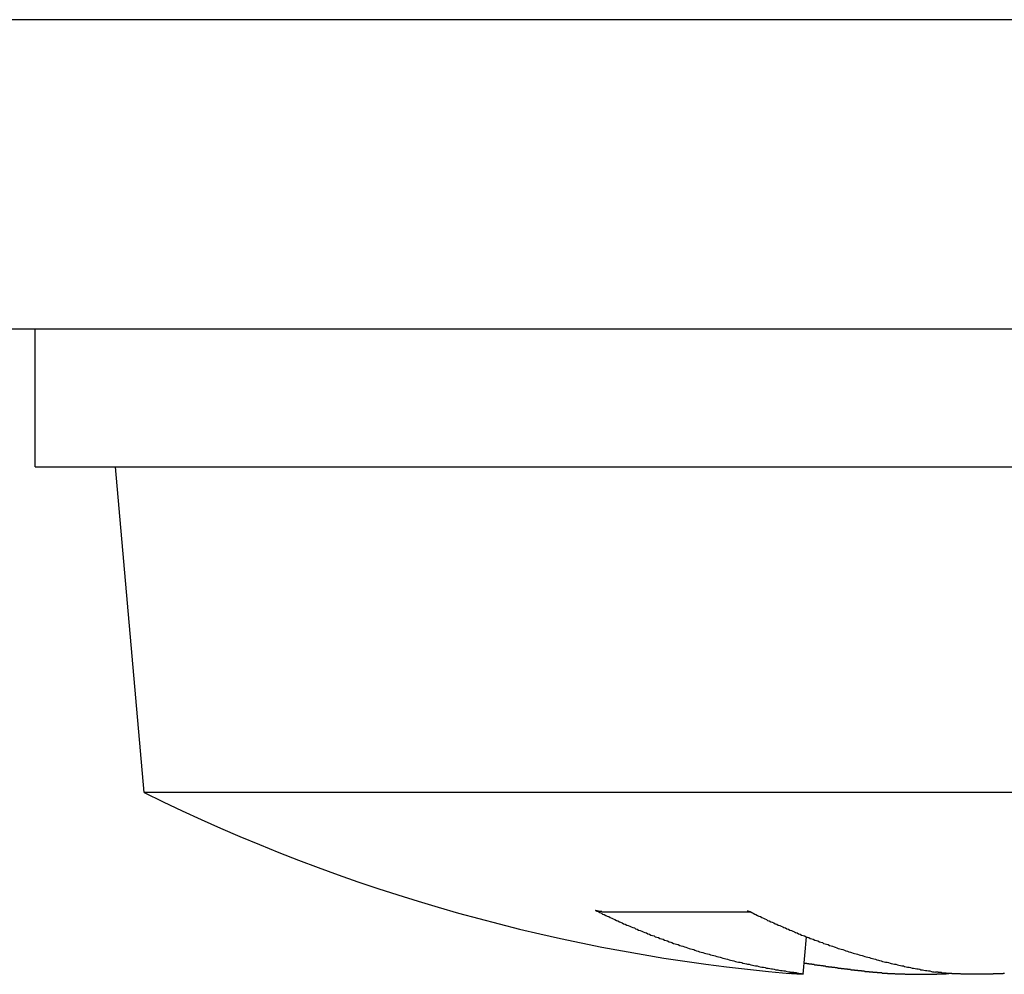
# Model space of a CAD drawing. Extents: x 2.2 to 49.9, y 1.9 to 30.
# Drawn here: x 14.8 to 15, y 25.5 to 25.7 of the extents above; entities that cross this region are included whole.
import ezdxf

# ---------------------------------------------------------------- set-up
doc = ezdxf.new("R2010")
doc.units = 0
doc.header["$LTSCALE"] = 3
doc.layers.add('VISIBLE__ANSI_', color=7, linetype='CONTINUOUS')

msp = doc.modelspace()

# ---------------------------------------------------------------- linework, layer by layer
at = {"layer": 'VISIBLE__ANSI_', "color": 7}
for p, q in [((17.98239757358358, 25.70001901133232), (11.98239757358358, 25.70001901133232)), ((11.98239757358358, 25.62601901133231), (17.98239757358358, 25.62601901133231)), ((14.76364757358358, 25.59301901133218), (14.76364757358358, 25.62601901133219)), ((14.76364757358358, 25.59301901133218), (15.20114757358358, 25.59301901133218)), ((14.7897216893386, 25.51501901133218), (14.78289757358357, 25.59301901133219)), ((15.1263581182744, 25.51501901133222), (14.7897216893386, 25.51501901133218)), ((14.89928002638095, 25.48645265580761), (14.93487263913259, 25.48645265580763)), ((14.94754297178, 25.47151743065946), (14.94832665528886, 25.48047497415459))]:
    msp.add_line(p, q, dxfattribs=at)
for points in [[(14.8978, 25.4868, 0), (14.8981, 25.4866, 0), (14.8985, 25.4865, 0), (14.8988, 25.4863, 0), (14.8992, 25.4861, 0), (14.8995, 25.4859, 0), (14.8999, 25.4858, 0), (14.9003, 25.4856, 0), (14.9006, 25.4854, 0), (14.901, 25.4853, 0), (14.9013, 25.4851, 0), (14.9017, 25.4849, 0), (14.902, 25.4848, 0), (14.9024, 25.4846, 0), (14.9028, 25.4844, 0), (14.9031, 25.4843, 0), (14.9035, 25.4841, 0), (14.9038, 25.484, 0), (14.9042, 25.4838, 0), (14.9045, 25.4836, 0), (14.9049, 25.4835, 0), (14.9053, 25.4833, 0), (14.9056, 25.4832, 0), (14.906, 25.483, 0), (14.9063, 25.4829, 0), (14.9067, 25.4827, 0), (14.9071, 25.4826, 0), (14.9074, 25.4824, 0), (14.9078, 25.4823, 0), (14.9081, 25.4821, 0), (14.9085, 25.482, 0), (14.9089, 25.4818, 0), (14.9092, 25.4817, 0), (14.9096, 25.4815, 0), (14.91, 25.4814, 0), (14.9103, 25.4812, 0), (14.9107, 25.4811, 0), (14.911, 25.4809, 0), (14.9114, 25.4808, 0), (14.9118, 25.4807, 0), (14.9121, 25.4805, 0), (14.9125, 25.4804, 0), (14.9129, 25.4803, 0), (14.9132, 25.4801, 0), (14.9136, 25.48, 0), (14.914, 25.4799, 0), (14.9143, 25.4797, 0), (14.9147, 25.4796, 0), (14.915, 25.4795, 0), (14.9154, 25.4793, 0), (14.9158, 25.4792, 0), (14.9161, 25.4791, 0), (14.9165, 25.4789, 0), (14.9169, 25.4788, 0), (14.9172, 25.4787, 0), (14.9176, 25.4786, 0), (14.918, 25.4784, 0), (14.9183, 25.4783, 0), (14.9187, 25.4782, 0), (14.9191, 25.4781, 0), (14.9194, 25.478, 0), (14.9198, 25.4778, 0), (14.9202, 25.4777, 0), (14.9205, 25.4776, 0), (14.9209, 25.4775, 0), (14.9213, 25.4774, 0), (14.9216, 25.4773, 0), (14.922, 25.4771, 0), (14.9224, 25.477, 0), (14.9227, 25.4769, 0), (14.9231, 25.4768, 0), (14.9235, 25.4767, 0), (14.9239, 25.4766, 0), (14.9242, 25.4765, 0), (14.9246, 25.4764, 0), (14.925, 25.4763, 0), (14.9253, 25.4762, 0), (14.9257, 25.4761, 0), (14.9261, 25.476, 0), (14.9264, 25.4759, 0), (14.9268, 25.4758, 0), (14.9272, 25.4757, 0), (14.9276, 25.4756, 0), (14.9279, 25.4755, 0), (14.9283, 25.4754, 0), (14.9287, 25.4753, 0), (14.929, 25.4752, 0), (14.9294, 25.4751, 0), (14.9298, 25.475, 0), (14.9301, 25.4749, 0), (14.9305, 25.4748, 0), (14.9309, 25.4747, 0), (14.9313, 25.4746, 0), (14.9316, 25.4745, 0), (14.932, 25.4744, 0), (14.9324, 25.4744, 0), (14.9328, 25.4743, 0), (14.9331, 25.4742, 0), (14.9335, 25.4741, 0), (14.9339, 25.474, 0), (14.9342, 25.4739, 0), (14.9346, 25.4739, 0), (14.935, 25.4738, 0), (14.9354, 25.4737, 0), (14.9357, 25.4736, 0), (14.9361, 25.4735, 0), (14.9365, 25.4735, 0), (14.9369, 25.4734, 0), (14.9372, 25.4733, 0), (14.9376, 25.4732, 0), (14.938, 25.4732, 0), (14.9384, 25.4731, 0), (14.9387, 25.473, 0), (14.9391, 25.473, 0), (14.9395, 25.4729, 0), (14.9399, 25.4728, 0), (14.9402, 25.4728, 0), (14.9406, 25.4727, 0), (14.941, 25.4726, 0), (14.9414, 25.4726, 0), (14.9417, 25.4725, 0), (14.9421, 25.4724, 0), (14.9425, 25.4724, 0), (14.9429, 25.4723, 0), (14.9432, 25.4723, 0), (14.9436, 25.4722, 0), (14.944, 25.4721, 0), (14.9444, 25.4721, 0), (14.9447, 25.472, 0)], [(14.8993, 25.4865, 0), (14.8993, 25.4865, 0), (14.8993, 25.4865, 0), (14.8992, 25.4865, 0), (14.8992, 25.4865, 0), (14.8992, 25.4865, 0), (14.8992, 25.4865, 0), (14.8992, 25.4865, 0), (14.8992, 25.4865, 0), (14.8992, 25.4865, 0), (14.8992, 25.4865, 0), (14.8992, 25.4865, 0), (14.8991, 25.4865, 0), (14.8991, 25.4865, 0), (14.8991, 25.4865, 0), (14.8991, 25.4865, 0), (14.8991, 25.4865, 0), (14.8991, 25.4865, 0), (14.8991, 25.4865, 0), (14.8991, 25.4865, 0), (14.899, 25.4865, 0), (14.899, 25.4865, 0), (14.899, 25.4865, 0), (14.899, 25.4865, 0), (14.899, 25.4865, 0), (14.899, 25.4865, 0), (14.899, 25.4865, 0), (14.899, 25.4865, 0), (14.899, 25.4865, 0), (14.8989, 25.4865, 0), (14.8989, 25.4865, 0), (14.8989, 25.4865, 0), (14.8989, 25.4865, 0), (14.8989, 25.4865, 0), (14.8989, 25.4865, 0), (14.8989, 25.4865, 0), (14.8989, 25.4865, 0), (14.8988, 25.4865, 0), (14.8988, 25.4865, 0), (14.8988, 25.4865, 0), (14.8988, 25.4865, 0), (14.8988, 25.4865, 0), (14.8988, 25.4865, 0), (14.8988, 25.4865, 0), (14.8988, 25.4865, 0), (14.8987, 25.4865, 0), (14.8987, 25.4865, 0), (14.8987, 25.4865, 0), (14.8987, 25.4865, 0), (14.8987, 25.4865, 0), (14.8987, 25.4865, 0), (14.8987, 25.4865, 0), (14.8987, 25.4865, 0), (14.8986, 25.4865, 0), (14.8986, 25.4865, 0), (14.8986, 25.4865, 0), (14.8986, 25.4865, 0), (14.8986, 25.4865, 0), (14.8986, 25.4865, 0), (14.8986, 25.4865, 0), (14.8986, 25.4865, 0), (14.8986, 25.4865, 0), (14.8985, 25.4865, 0), (14.8985, 25.4865, 0), (14.8985, 25.4866, 0), (14.8985, 25.4866, 0), (14.8985, 25.4866, 0), (14.8985, 25.4866, 0), (14.8985, 25.4866, 0), (14.8985, 25.4866, 0), (14.8984, 25.4866, 0), (14.8984, 25.4866, 0), (14.8984, 25.4866, 0), (14.8984, 25.4866, 0), (14.8984, 25.4866, 0), (14.8984, 25.4866, 0), (14.8984, 25.4866, 0), (14.8984, 25.4866, 0), (14.8983, 25.4866, 0), (14.8983, 25.4866, 0), (14.8983, 25.4866, 0), (14.8983, 25.4866, 0), (14.8983, 25.4866, 0), (14.8983, 25.4866, 0), (14.8983, 25.4866, 0), (14.8983, 25.4866, 0), (14.8982, 25.4866, 0), (14.8982, 25.4866, 0), (14.8982, 25.4866, 0), (14.8982, 25.4866, 0), (14.8982, 25.4866, 0), (14.8982, 25.4866, 0), (14.8982, 25.4866, 0), (14.8982, 25.4867, 0), (14.8982, 25.4867, 0), (14.8981, 25.4867, 0), (14.8981, 25.4867, 0), (14.8981, 25.4867, 0), (14.8981, 25.4867, 0), (14.8981, 25.4867, 0), (14.8981, 25.4867, 0), (14.8981, 25.4867, 0), (14.8981, 25.4867, 0), (14.898, 25.4867, 0), (14.898, 25.4867, 0), (14.898, 25.4867, 0), (14.898, 25.4867, 0), (14.898, 25.4867, 0), (14.898, 25.4867, 0), (14.898, 25.4867, 0), (14.898, 25.4867, 0), (14.8979, 25.4867, 0), (14.8979, 25.4867, 0), (14.8979, 25.4867, 0), (14.8979, 25.4867, 0), (14.8979, 25.4868, 0), (14.8979, 25.4868, 0), (14.8979, 25.4868, 0), (14.8979, 25.4868, 0), (14.8979, 25.4868, 0), (14.8978, 25.4868, 0), (14.8978, 25.4868, 0), (14.8978, 25.4868, 0), (14.8978, 25.4868, 0), (14.8978, 25.4868, 0), (14.8978, 25.4868, 0), (14.8978, 25.4868, 0), (14.8978, 25.4868, 0)], [(14.9341, 25.4868, 0), (14.9345, 25.4866, 0), (14.9348, 25.4865, 0), (14.9352, 25.4863, 0), (14.9355, 25.4861, 0), (14.9359, 25.4859, 0), (14.9362, 25.4858, 0), (14.9366, 25.4856, 0), (14.9369, 25.4854, 0), (14.9373, 25.4853, 0), (14.9376, 25.4851, 0), (14.938, 25.4849, 0), (14.9383, 25.4848, 0), (14.9387, 25.4846, 0), (14.939, 25.4844, 0), (14.9394, 25.4843, 0), (14.9398, 25.4841, 0), (14.9401, 25.484, 0), (14.9405, 25.4838, 0), (14.9408, 25.4836, 0), (14.9412, 25.4835, 0), (14.9415, 25.4833, 0), (14.9419, 25.4832, 0), (14.9422, 25.483, 0), (14.9426, 25.4829, 0), (14.9429, 25.4827, 0), (14.9433, 25.4826, 0), (14.9436, 25.4824, 0), (14.944, 25.4823, 0), (14.9443, 25.4821, 0), (14.9447, 25.482, 0), (14.945, 25.4818, 0), (14.9454, 25.4817, 0), (14.9457, 25.4815, 0), (14.9461, 25.4814, 0), (14.9464, 25.4812, 0), (14.9468, 25.4811, 0), (14.9471, 25.4809, 0), (14.9475, 25.4808, 0), (14.9478, 25.4807, 0), (14.9482, 25.4805, 0), (14.9485, 25.4804, 0), (14.9489, 25.4803, 0), (14.9492, 25.4801, 0), (14.9496, 25.48, 0), (14.9499, 25.4799, 0), (14.9503, 25.4797, 0), (14.9507, 25.4796, 0), (14.951, 25.4795, 0), (14.9514, 25.4793, 0), (14.9517, 25.4792, 0), (14.9521, 25.4791, 0), (14.9524, 25.4789, 0), (14.9528, 25.4788, 0), (14.9531, 25.4787, 0), (14.9535, 25.4786, 0), (14.9538, 25.4784, 0), (14.9542, 25.4783, 0), (14.9545, 25.4782, 0), (14.9549, 25.4781, 0), (14.9552, 25.478, 0), (14.9556, 25.4778, 0), (14.9559, 25.4777, 0), (14.9563, 25.4776, 0), (14.9566, 25.4775, 0), (14.957, 25.4774, 0), (14.9574, 25.4773, 0), (14.9577, 25.4771, 0), (14.9581, 25.477, 0), (14.9584, 25.4769, 0), (14.9588, 25.4768, 0), (14.9591, 25.4767, 0), (14.9595, 25.4766, 0), (14.9598, 25.4765, 0), (14.9602, 25.4764, 0), (14.9605, 25.4763, 0), (14.9609, 25.4762, 0), (14.9612, 25.4761, 0), (14.9616, 25.476, 0), (14.9619, 25.4759, 0), (14.9623, 25.4758, 0), (14.9626, 25.4757, 0), (14.963, 25.4756, 0), (14.9634, 25.4755, 0), (14.9637, 25.4754, 0), (14.9641, 25.4753, 0), (14.9644, 25.4752, 0), (14.9648, 25.4751, 0), (14.9651, 25.475, 0), (14.9655, 25.4749, 0), (14.9658, 25.4748, 0), (14.9662, 25.4747, 0), (14.9665, 25.4746, 0), (14.9669, 25.4745, 0), (14.9672, 25.4744, 0), (14.9676, 25.4744, 0), (14.9679, 25.4743, 0), (14.9683, 25.4742, 0), (14.9686, 25.4741, 0), (14.969, 25.474, 0), (14.9694, 25.4739, 0), (14.9697, 25.4739, 0), (14.9701, 25.4738, 0), (14.9704, 25.4737, 0), (14.9708, 25.4736, 0), (14.9711, 25.4735, 0), (14.9715, 25.4735, 0), (14.9718, 25.4734, 0), (14.9722, 25.4733, 0), (14.9725, 25.4732, 0), (14.9729, 25.4732, 0), (14.9732, 25.4731, 0), (14.9736, 25.473, 0), (14.9739, 25.473, 0), (14.9743, 25.4729, 0), (14.9747, 25.4728, 0), (14.975, 25.4728, 0), (14.9754, 25.4727, 0), (14.9757, 25.4726, 0), (14.9761, 25.4726, 0), (14.9764, 25.4725, 0), (14.9768, 25.4724, 0), (14.9771, 25.4724, 0), (14.9775, 25.4723, 0), (14.9778, 25.4723, 0), (14.9782, 25.4722, 0), (14.9785, 25.4721, 0), (14.9789, 25.4721, 0), (14.9792, 25.472, 0)], [(14.9478, 25.4742, 0), (14.9479, 25.4742, 0), (14.948, 25.4742, 0), (14.9482, 25.4742, 0), (14.9483, 25.4742, 0), (14.9484, 25.4741, 0), (14.9486, 25.4741, 0), (14.9487, 25.4741, 0), (14.9488, 25.4741, 0), (14.9489, 25.474, 0), (14.9491, 25.474, 0), (14.9492, 25.474, 0), (14.9493, 25.474, 0), (14.9495, 25.474, 0), (14.9496, 25.4739, 0), (14.9497, 25.4739, 0), (14.9499, 25.4739, 0), (14.95, 25.4739, 0), (14.9501, 25.4739, 0), (14.9502, 25.4738, 0), (14.9504, 25.4738, 0), (14.9505, 25.4738, 0), (14.9506, 25.4738, 0), (14.9508, 25.4738, 0), (14.9509, 25.4737, 0), (14.951, 25.4737, 0), (14.9511, 25.4737, 0), (14.9513, 25.4737, 0), (14.9514, 25.4737, 0), (14.9515, 25.4737, 0), (14.9517, 25.4736, 0), (14.9518, 25.4736, 0), (14.9519, 25.4736, 0), (14.9521, 25.4736, 0), (14.9522, 25.4736, 0), (14.9523, 25.4735, 0), (14.9524, 25.4735, 0), (14.9526, 25.4735, 0), (14.9527, 25.4735, 0), (14.9528, 25.4735, 0), (14.953, 25.4734, 0), (14.9531, 25.4734, 0), (14.9532, 25.4734, 0), (14.9534, 25.4734, 0), (14.9535, 25.4734, 0), (14.9536, 25.4733, 0), (14.9537, 25.4733, 0), (14.9539, 25.4733, 0), (14.954, 25.4733, 0), (14.9541, 25.4733, 0), (14.9543, 25.4733, 0), (14.9544, 25.4732, 0), (14.9545, 25.4732, 0), (14.9546, 25.4732, 0), (14.9548, 25.4732, 0), (14.9549, 25.4732, 0), (14.955, 25.4732, 0), (14.9552, 25.4731, 0), (14.9553, 25.4731, 0), (14.9554, 25.4731, 0), (14.9556, 25.4731, 0), (14.9557, 25.4731, 0), (14.9558, 25.473, 0), (14.9559, 25.473, 0), (14.9561, 25.473, 0), (14.9562, 25.473, 0), (14.9563, 25.473, 0), (14.9565, 25.473, 0), (14.9566, 25.4729, 0), (14.9567, 25.4729, 0), (14.9569, 25.4729, 0), (14.957, 25.4729, 0), (14.9571, 25.4729, 0), (14.9572, 25.4729, 0), (14.9574, 25.4728, 0), (14.9575, 25.4728, 0), (14.9576, 25.4728, 0), (14.9578, 25.4728, 0), (14.9579, 25.4728, 0), (14.958, 25.4728, 0), (14.9581, 25.4727, 0), (14.9583, 25.4727, 0), (14.9584, 25.4727, 0), (14.9585, 25.4727, 0), (14.9587, 25.4727, 0), (14.9588, 25.4727, 0), (14.9589, 25.4726, 0), (14.9591, 25.4726, 0), (14.9592, 25.4726, 0), (14.9593, 25.4726, 0), (14.9594, 25.4726, 0), (14.9596, 25.4726, 0), (14.9597, 25.4726, 0), (14.9598, 25.4725, 0), (14.96, 25.4725, 0), (14.9601, 25.4725, 0), (14.9602, 25.4725, 0), (14.9604, 25.4725, 0), (14.9605, 25.4725, 0), (14.9606, 25.4724, 0), (14.9607, 25.4724, 0), (14.9609, 25.4724, 0), (14.961, 25.4724, 0), (14.9611, 25.4724, 0), (14.9613, 25.4724, 0), (14.9614, 25.4724, 0), (14.9615, 25.4723, 0), (14.9617, 25.4723, 0), (14.9618, 25.4723, 0), (14.9619, 25.4723, 0), (14.962, 25.4723, 0), (14.9622, 25.4723, 0), (14.9623, 25.4722, 0), (14.9624, 25.4722, 0), (14.9626, 25.4722, 0), (14.9627, 25.4722, 0), (14.9628, 25.4722, 0), (14.963, 25.4722, 0), (14.9631, 25.4722, 0), (14.9632, 25.4722, 0), (14.9633, 25.4721, 0), (14.9635, 25.4721, 0), (14.9636, 25.4721, 0), (14.9637, 25.4721, 0), (14.9639, 25.4721, 0), (14.964, 25.4721, 0), (14.9641, 25.4721, 0), (14.9642, 25.472, 0), (14.9644, 25.472, 0)], [(14.9447, 25.472, 0), (14.9448, 25.472, 0), (14.9448, 25.472, 0), (14.9448, 25.472, 0), (14.9449, 25.472, 0), (14.9449, 25.472, 0), (14.9449, 25.472, 0), (14.945, 25.472, 0), (14.945, 25.472, 0), (14.945, 25.472, 0), (14.9451, 25.472, 0), (14.9451, 25.472, 0), (14.9451, 25.472, 0), (14.9452, 25.472, 0), (14.9452, 25.472, 0), (14.9452, 25.472, 0), (14.9453, 25.4719, 0), (14.9453, 25.4719, 0), (14.9453, 25.4719, 0), (14.9454, 25.4719, 0), (14.9454, 25.4719, 0), (14.9454, 25.4719, 0), (14.9455, 25.4719, 0), (14.9455, 25.4719, 0), (14.9455, 25.4719, 0), (14.9455, 25.4719, 0), (14.9456, 25.4719, 0), (14.9456, 25.4719, 0), (14.9456, 25.4719, 0), (14.9457, 25.4719, 0), (14.9457, 25.4719, 0), (14.9457, 25.4719, 0), (14.9457, 25.4719, 0), (14.9458, 25.4719, 0), (14.9458, 25.4719, 0), (14.9458, 25.4719, 0), (14.9459, 25.4719, 0), (14.9459, 25.4719, 0), (14.9459, 25.4719, 0), (14.9459, 25.4718, 0), (14.946, 25.4718, 0), (14.946, 25.4718, 0), (14.946, 25.4718, 0), (14.946, 25.4718, 0), (14.9461, 25.4718, 0), (14.9461, 25.4718, 0), (14.9461, 25.4718, 0), (14.9462, 25.4718, 0), (14.9462, 25.4718, 0), (14.9462, 25.4718, 0), (14.9462, 25.4718, 0), (14.9463, 25.4718, 0), (14.9463, 25.4718, 0), (14.9463, 25.4718, 0), (14.9463, 25.4718, 0), (14.9464, 25.4718, 0), (14.9464, 25.4718, 0), (14.9464, 25.4718, 0), (14.9464, 25.4718, 0), (14.9464, 25.4718, 0), (14.9465, 25.4718, 0), (14.9465, 25.4718, 0), (14.9465, 25.4718, 0), (14.9465, 25.4717, 0), (14.9466, 25.4717, 0), (14.9466, 25.4717, 0), (14.9466, 25.4717, 0), (14.9466, 25.4717, 0), (14.9466, 25.4717, 0), (14.9467, 25.4717, 0), (14.9467, 25.4717, 0), (14.9467, 25.4717, 0), (14.9467, 25.4717, 0), (14.9467, 25.4717, 0), (14.9468, 25.4717, 0), (14.9468, 25.4717, 0), (14.9468, 25.4717, 0), (14.9468, 25.4717, 0), (14.9468, 25.4717, 0), (14.9469, 25.4717, 0), (14.9469, 25.4717, 0), (14.9469, 25.4717, 0), (14.9469, 25.4717, 0), (14.9469, 25.4717, 0), (14.947, 25.4717, 0), (14.947, 25.4717, 0), (14.947, 25.4717, 0), (14.947, 25.4717, 0), (14.947, 25.4717, 0), (14.947, 25.4717, 0), (14.9471, 25.4717, 0), (14.9471, 25.4717, 0), (14.9471, 25.4717, 0), (14.9471, 25.4716, 0), (14.9471, 25.4716, 0), (14.9471, 25.4716, 0), (14.9471, 25.4716, 0), (14.9472, 25.4716, 0), (14.9472, 25.4716, 0), (14.9472, 25.4716, 0), (14.9472, 25.4716, 0), (14.9472, 25.4716, 0), (14.9472, 25.4716, 0), (14.9472, 25.4716, 0), (14.9472, 25.4716, 0), (14.9473, 25.4716, 0), (14.9473, 25.4716, 0), (14.9473, 25.4716, 0), (14.9473, 25.4716, 0), (14.9473, 25.4716, 0), (14.9473, 25.4716, 0), (14.9473, 25.4716, 0), (14.9473, 25.4716, 0), (14.9473, 25.4716, 0), (14.9474, 25.4716, 0), (14.9474, 25.4716, 0), (14.9474, 25.4716, 0), (14.9474, 25.4716, 0), (14.9474, 25.4716, 0), (14.9474, 25.4716, 0), (14.9474, 25.4716, 0), (14.9474, 25.4716, 0), (14.9474, 25.4716, 0), (14.9474, 25.4716, 0), (14.9474, 25.4716, 0), (14.9474, 25.4716, 0), (14.9475, 25.4716, 0), (14.9475, 25.4716, 0), (14.9475, 25.4716, 0), (14.9475, 25.4716, 0), (14.9475, 25.4716, 0), (14.9475, 25.4716, 0), (14.9475, 25.4716, 0), (14.9475, 25.4715, 0), (14.9475, 25.4715, 0), (14.9475, 25.4715, 0), (14.9475, 25.4715, 0), (14.9475, 25.4715, 0), (14.9475, 25.4715, 0), (14.9475, 25.4715, 0), (14.9475, 25.4715, 0), (14.9475, 25.4715, 0), (14.9475, 25.4715, 0), (14.9475, 25.4715, 0), (14.9475, 25.4715, 0), (14.9475, 25.4715, 0), (14.9475, 25.4715, 0), (14.9475, 25.4715, 0), (14.9475, 25.4715, 0), (14.9475, 25.4715, 0), (14.9475, 25.4715, 0), (14.9475, 25.4715, 0), (14.9475, 25.4715, 0), (14.9475, 25.4715, 0), (14.9475, 25.4715, 0), (14.9475, 25.4715, 0), (14.9475, 25.4715, 0), (14.9475, 25.4715, 0), (14.9475, 25.4715, 0), (14.9475, 25.4715, 0), (14.9475, 25.4715, 0), (14.9475, 25.4715, 0), (14.9475, 25.4715, 0), (14.9475, 25.4715, 0), (14.9475, 25.4715, 0), (14.9475, 25.4715, 0), (14.9475, 25.4715, 0), (14.9475, 25.4715, 0), (14.9475, 25.4715, 0), (14.9475, 25.4715, 0), (14.9475, 25.4715, 0), (14.9475, 25.4715, 0), (14.9475, 25.4715, 0), (14.9475, 25.4715, 0), (14.9475, 25.4715, 0), (14.9475, 25.4715, 0), (14.9475, 25.4715, 0), (14.9475, 25.4715, 0), (14.9475, 25.4715, 0), (14.9475, 25.4715, 0), (14.9475, 25.4715, 0), (14.9474, 25.4715, 0), (14.9474, 25.4715, 0), (14.9474, 25.4715, 0), (14.9474, 25.4715, 0), (14.9474, 25.4715, 0), (14.9474, 25.4715, 0), (14.9474, 25.4715, 0), (14.9474, 25.4715, 0), (14.9474, 25.4715, 0), (14.9474, 25.4715, 0), (14.9474, 25.4715, 0), (14.9474, 25.4715, 0), (14.9473, 25.4715, 0), (14.9473, 25.4715, 0), (14.9473, 25.4715, 0), (14.9473, 25.4715, 0), (14.9473, 25.4715, 0), (14.9473, 25.4715, 0), (14.9473, 25.4715, 0), (14.9473, 25.4715, 0), (14.9473, 25.4715, 0), (14.9473, 25.4715, 0), (14.9472, 25.4715, 0), (14.9472, 25.4715, 0), (14.9472, 25.4715, 0), (14.9472, 25.4715, 0), (14.9472, 25.4715, 0), (14.9472, 25.4715, 0), (14.9472, 25.4715, 0), (14.9472, 25.4715, 0), (14.9471, 25.4715, 0), (14.9471, 25.4715, 0), (14.9471, 25.4715, 0), (14.9471, 25.4715, 0), (14.9471, 25.4715, 0), (14.9471, 25.4715, 0), (14.9471, 25.4715, 0), (14.947, 25.4715, 0), (14.947, 25.4715, 0), (14.947, 25.4715, 0), (14.947, 25.4715, 0), (14.947, 25.4715, 0), (14.947, 25.4715, 0), (14.9469, 25.4715, 0), (14.9469, 25.4715, 0), (14.9469, 25.4715, 0), (14.9469, 25.4715, 0), (14.9469, 25.4715, 0), (14.9469, 25.4715, 0), (14.9468, 25.4715, 0), (14.9468, 25.4715, 0), (14.9468, 25.4715, 0), (14.9468, 25.4715, 0), (14.9468, 25.4715, 0), (14.9467, 25.4715, 0), (14.9467, 25.4715, 0), (14.9467, 25.4715, 0), (14.9467, 25.4715, 0), (14.9467, 25.4715, 0), (14.9466, 25.4715, 0), (14.9466, 25.4715, 0), (14.9466, 25.4715, 0), (14.9466, 25.4715, 0), (14.9465, 25.4715, 0), (14.9465, 25.4715, 0), (14.9465, 25.4715, 0), (14.9465, 25.4715, 0), (14.9465, 25.4715, 0), (14.9464, 25.4715, 0), (14.9464, 25.4715, 0), (14.9464, 25.4715, 0), (14.9464, 25.4715, 0), (14.9463, 25.4715, 0), (14.9463, 25.4715, 0), (14.9463, 25.4715, 0), (14.9463, 25.4715, 0), (14.9462, 25.4715, 0), (14.9462, 25.4715, 0), (14.9462, 25.4715, 0), (14.9462, 25.4715, 0), (14.9461, 25.4715, 0), (14.9461, 25.4715, 0), (14.9461, 25.4715, 0), (14.9461, 25.4715, 0), (14.946, 25.4716, 0), (14.946, 25.4716, 0), (14.946, 25.4716, 0), (14.946, 25.4716, 0), (14.9459, 25.4716, 0), (14.9459, 25.4716, 0), (14.9459, 25.4716, 0), (14.9458, 25.4716, 0), (14.9458, 25.4716, 0), (14.9458, 25.4716, 0), (14.9458, 25.4716, 0), (14.9457, 25.4716, 0), (14.9457, 25.4716, 0), (14.9457, 25.4716, 0), (14.9456, 25.4716, 0), (14.9456, 25.4716, 0), (14.9456, 25.4716, 0), (14.9455, 25.4716, 0), (14.9455, 25.4716, 0), (14.9455, 25.4716, 0), (14.9455, 25.4716, 0), (14.9454, 25.4716, 0), (14.9454, 25.4716, 0), (14.9454, 25.4716, 0), (14.9453, 25.4716, 0), (14.9453, 25.4716, 0), (14.9453, 25.4716, 0), (14.9452, 25.4716, 0), (14.9452, 25.4716, 0), (14.9452, 25.4716, 0), (14.9451, 25.4716, 0), (14.9451, 25.4716, 0), (14.9451, 25.4716, 0), (14.945, 25.4716, 0), (14.945, 25.4716, 0), (14.945, 25.4716, 0), (14.9449, 25.4716, 0), (14.9449, 25.4716, 0), (14.9449, 25.4716, 0), (14.9448, 25.4716, 0), (14.9448, 25.4716, 0), (14.9447, 25.4717, 0), (14.9447, 25.4717, 0), (14.9447, 25.4717, 0), (14.9446, 25.4717, 0), (14.9446, 25.4717, 0), (14.9446, 25.4717, 0), (14.9445, 25.4717, 0), (14.9445, 25.4717, 0), (14.9445, 25.4717, 0), (14.9444, 25.4717, 0), (14.9444, 25.4717, 0), (14.9443, 25.4717, 0), (14.9443, 25.4717, 0), (14.9443, 25.4717, 0)], [(14.9644, 25.472, 0), (14.9644, 25.472, 0), (14.9645, 25.472, 0), (14.9645, 25.472, 0), (14.9646, 25.472, 0), (14.9646, 25.472, 0), (14.9647, 25.472, 0), (14.9647, 25.472, 0), (14.9648, 25.472, 0), (14.9648, 25.472, 0), (14.9649, 25.472, 0), (14.9649, 25.472, 0), (14.965, 25.472, 0), (14.965, 25.472, 0), (14.9651, 25.472, 0), (14.9651, 25.472, 0), (14.9652, 25.4719, 0), (14.9652, 25.4719, 0), (14.9653, 25.4719, 0), (14.9653, 25.4719, 0), (14.9654, 25.4719, 0), (14.9654, 25.4719, 0), (14.9655, 25.4719, 0), (14.9655, 25.4719, 0), (14.9656, 25.4719, 0), (14.9656, 25.4719, 0), (14.9657, 25.4719, 0), (14.9657, 25.4719, 0), (14.9658, 25.4719, 0), (14.9658, 25.4719, 0), (14.9659, 25.4719, 0), (14.9659, 25.4719, 0), (14.966, 25.4719, 0), (14.966, 25.4719, 0), (14.9661, 25.4719, 0), (14.9661, 25.4719, 0), (14.9662, 25.4719, 0), (14.9662, 25.4719, 0), (14.9663, 25.4719, 0), (14.9664, 25.4718, 0), (14.9664, 25.4718, 0), (14.9665, 25.4718, 0), (14.9665, 25.4718, 0), (14.9666, 25.4718, 0), (14.9666, 25.4718, 0), (14.9667, 25.4718, 0), (14.9667, 25.4718, 0), (14.9668, 25.4718, 0), (14.9668, 25.4718, 0), (14.9669, 25.4718, 0), (14.967, 25.4718, 0), (14.967, 25.4718, 0), (14.9671, 25.4718, 0), (14.9671, 25.4718, 0), (14.9672, 25.4718, 0), (14.9672, 25.4718, 0), (14.9673, 25.4718, 0), (14.9674, 25.4718, 0), (14.9674, 25.4718, 0), (14.9675, 25.4718, 0), (14.9675, 25.4718, 0), (14.9676, 25.4718, 0), (14.9676, 25.4718, 0), (14.9677, 25.4717, 0), (14.9677, 25.4717, 0), (14.9678, 25.4717, 0), (14.9679, 25.4717, 0), (14.9679, 25.4717, 0), (14.968, 25.4717, 0), (14.968, 25.4717, 0), (14.9681, 25.4717, 0), (14.9682, 25.4717, 0), (14.9682, 25.4717, 0), (14.9683, 25.4717, 0), (14.9683, 25.4717, 0), (14.9684, 25.4717, 0), (14.9684, 25.4717, 0), (14.9685, 25.4717, 0), (14.9686, 25.4717, 0), (14.9686, 25.4717, 0), (14.9687, 25.4717, 0), (14.9687, 25.4717, 0), (14.9688, 25.4717, 0), (14.9689, 25.4717, 0), (14.9689, 25.4717, 0), (14.969, 25.4717, 0), (14.969, 25.4717, 0), (14.9691, 25.4717, 0), (14.9692, 25.4717, 0), (14.9692, 25.4717, 0), (14.9693, 25.4717, 0), (14.9693, 25.4717, 0), (14.9694, 25.4717, 0), (14.9695, 25.4716, 0), (14.9695, 25.4716, 0), (14.9696, 25.4716, 0), (14.9696, 25.4716, 0), (14.9697, 25.4716, 0), (14.9698, 25.4716, 0), (14.9698, 25.4716, 0), (14.9699, 25.4716, 0), (14.9699, 25.4716, 0), (14.97, 25.4716, 0), (14.9701, 25.4716, 0), (14.9701, 25.4716, 0), (14.9702, 25.4716, 0), (14.9702, 25.4716, 0), (14.9703, 25.4716, 0), (14.9704, 25.4716, 0), (14.9704, 25.4716, 0), (14.9705, 25.4716, 0), (14.9705, 25.4716, 0), (14.9706, 25.4716, 0), (14.9707, 25.4716, 0), (14.9707, 25.4716, 0), (14.9708, 25.4716, 0), (14.9708, 25.4716, 0), (14.9709, 25.4716, 0), (14.971, 25.4716, 0), (14.971, 25.4716, 0), (14.9711, 25.4716, 0), (14.9711, 25.4716, 0), (14.9712, 25.4716, 0), (14.9713, 25.4716, 0), (14.9713, 25.4716, 0), (14.9714, 25.4716, 0), (14.9715, 25.4716, 0), (14.9715, 25.4716, 0), (14.9716, 25.4716, 0), (14.9716, 25.4716, 0), (14.9717, 25.4716, 0), (14.9718, 25.4716, 0), (14.9718, 25.4716, 0), (14.9719, 25.4715, 0), (14.9719, 25.4715, 0), (14.972, 25.4715, 0), (14.9721, 25.4715, 0), (14.9721, 25.4715, 0), (14.9722, 25.4715, 0), (14.9722, 25.4715, 0), (14.9723, 25.4715, 0), (14.9724, 25.4715, 0), (14.9724, 25.4715, 0), (14.9725, 25.4715, 0), (14.9726, 25.4715, 0), (14.9726, 25.4715, 0), (14.9727, 25.4715, 0), (14.9727, 25.4715, 0), (14.9728, 25.4715, 0), (14.9729, 25.4715, 0), (14.9729, 25.4715, 0), (14.973, 25.4715, 0), (14.973, 25.4715, 0), (14.9731, 25.4715, 0), (14.9732, 25.4715, 0), (14.9732, 25.4715, 0), (14.9733, 25.4715, 0), (14.9733, 25.4715, 0), (14.9734, 25.4715, 0), (14.9735, 25.4715, 0), (14.9735, 25.4715, 0), (14.9736, 25.4715, 0), (14.9736, 25.4715, 0), (14.9737, 25.4715, 0), (14.9738, 25.4715, 0), (14.9738, 25.4715, 0), (14.9739, 25.4715, 0), (14.9739, 25.4715, 0), (14.974, 25.4715, 0), (14.9741, 25.4715, 0), (14.9741, 25.4715, 0), (14.9742, 25.4715, 0), (14.9742, 25.4715, 0), (14.9743, 25.4715, 0), (14.9744, 25.4715, 0), (14.9744, 25.4715, 0), (14.9745, 25.4715, 0), (14.9745, 25.4715, 0), (14.9746, 25.4715, 0), (14.9747, 25.4715, 0), (14.9747, 25.4715, 0), (14.9748, 25.4715, 0), (14.9748, 25.4715, 0), (14.9749, 25.4715, 0), (14.9749, 25.4715, 0), (14.975, 25.4715, 0), (14.9751, 25.4715, 0), (14.9751, 25.4715, 0), (14.9752, 25.4715, 0), (14.9752, 25.4715, 0), (14.9753, 25.4715, 0), (14.9753, 25.4715, 0), (14.9754, 25.4715, 0), (14.9755, 25.4715, 0), (14.9755, 25.4715, 0), (14.9756, 25.4715, 0), (14.9756, 25.4715, 0), (14.9757, 25.4715, 0), (14.9758, 25.4715, 0), (14.9758, 25.4715, 0), (14.9759, 25.4715, 0), (14.9759, 25.4715, 0), (14.976, 25.4715, 0), (14.976, 25.4715, 0), (14.9761, 25.4715, 0), (14.9762, 25.4715, 0), (14.9762, 25.4715, 0), (14.9763, 25.4715, 0), (14.9763, 25.4715, 0), (14.9764, 25.4715, 0), (14.9764, 25.4715, 0), (14.9765, 25.4715, 0), (14.9766, 25.4715, 0), (14.9766, 25.4715, 0), (14.9767, 25.4715, 0), (14.9767, 25.4715, 0), (14.9768, 25.4715, 0), (14.9769, 25.4715, 0), (14.9769, 25.4715, 0), (14.977, 25.4715, 0), (14.977, 25.4715, 0), (14.9771, 25.4715, 0), (14.9771, 25.4715, 0), (14.9772, 25.4715, 0), (14.9773, 25.4715, 0), (14.9773, 25.4715, 0), (14.9774, 25.4715, 0), (14.9774, 25.4715, 0), (14.9775, 25.4715, 0), (14.9775, 25.4715, 0), (14.9776, 25.4715, 0), (14.9777, 25.4715, 0), (14.9777, 25.4715, 0), (14.9778, 25.4715, 0), (14.9778, 25.4715, 0), (14.9779, 25.4715, 0), (14.9779, 25.4715, 0), (14.978, 25.4715, 0), (14.9781, 25.4715, 0), (14.9781, 25.4715, 0), (14.9782, 25.4715, 0), (14.9782, 25.4715, 0), (14.9783, 25.4715, 0), (14.9784, 25.4715, 0), (14.9784, 25.4715, 0), (14.9785, 25.4715, 0), (14.9785, 25.4715, 0), (14.9786, 25.4715, 0), (14.9786, 25.4715, 0), (14.9787, 25.4715, 0), (14.9787, 25.4715, 0), (14.9788, 25.4715, 0), (14.9789, 25.4715, 0), (14.9789, 25.4715, 0), (14.979, 25.4715, 0), (14.979, 25.4715, 0), (14.9791, 25.4715, 0), (14.9791, 25.4715, 0), (14.9792, 25.4715, 0), (14.9793, 25.4715, 0), (14.9793, 25.4715, 0), (14.9794, 25.4715, 0), (14.9794, 25.4715, 0), (14.9795, 25.4715, 0), (14.9795, 25.4715, 0), (14.9796, 25.4716, 0), (14.9796, 25.4716, 0), (14.9797, 25.4716, 0), (14.9798, 25.4716, 0), (14.9798, 25.4716, 0), (14.9799, 25.4716, 0), (14.9799, 25.4716, 0), (14.98, 25.4716, 0), (14.98, 25.4716, 0), (14.9801, 25.4716, 0), (14.9801, 25.4716, 0), (14.9802, 25.4716, 0), (14.9802, 25.4716, 0), (14.9803, 25.4716, 0), (14.9804, 25.4716, 0), (14.9804, 25.4716, 0), (14.9805, 25.4716, 0), (14.9805, 25.4716, 0), (14.9806, 25.4716, 0), (14.9806, 25.4716, 0), (14.9807, 25.4716, 0), (14.9807, 25.4716, 0), (14.9808, 25.4716, 0), (14.9808, 25.4716, 0), (14.9809, 25.4716, 0), (14.9809, 25.4716, 0), (14.981, 25.4716, 0), (14.981, 25.4716, 0), (14.9811, 25.4716, 0), (14.9811, 25.4716, 0), (14.9812, 25.4716, 0), (14.9813, 25.4716, 0), (14.9813, 25.4716, 0), (14.9814, 25.4716, 0), (14.9814, 25.4716, 0), (14.9815, 25.4716, 0), (14.9815, 25.4716, 0), (14.9816, 25.4716, 0), (14.9816, 25.4716, 0), (14.9817, 25.4716, 0), (14.9817, 25.4716, 0), (14.9818, 25.4717, 0), (14.9818, 25.4717, 0), (14.9819, 25.4717, 0), (14.9819, 25.4717, 0), (14.982, 25.4717, 0), (14.982, 25.4717, 0), (14.9821, 25.4717, 0), (14.9821, 25.4717, 0), (14.9822, 25.4717, 0), (14.9822, 25.4717, 0), (14.9823, 25.4717, 0), (14.9823, 25.4717, 0), (14.9823, 25.4717, 0), (14.9824, 25.4717, 0)], [(14.9957, 25.4717, 0), (14.9956, 25.4717, 0), (14.9956, 25.4717, 0), (14.9955, 25.4717, 0), (14.9954, 25.4717, 0), (14.9954, 25.4716, 0), (14.9953, 25.4716, 0), (14.9952, 25.4716, 0), (14.9952, 25.4716, 0), (14.9951, 25.4716, 0), (14.9951, 25.4716, 0), (14.995, 25.4716, 0), (14.9949, 25.4716, 0), (14.9949, 25.4716, 0), (14.9948, 25.4716, 0), (14.9947, 25.4716, 0), (14.9947, 25.4716, 0), (14.9946, 25.4716, 0), (14.9946, 25.4716, 0), (14.9945, 25.4716, 0), (14.9944, 25.4716, 0), (14.9944, 25.4716, 0), (14.9943, 25.4716, 0), (14.9942, 25.4716, 0), (14.9942, 25.4716, 0), (14.9941, 25.4716, 0), (14.9941, 25.4716, 0), (14.994, 25.4716, 0), (14.9939, 25.4716, 0), (14.9939, 25.4716, 0), (14.9938, 25.4716, 0), (14.9937, 25.4716, 0), (14.9937, 25.4716, 0), (14.9936, 25.4716, 0), (14.9935, 25.4716, 0), (14.9935, 25.4716, 0), (14.9934, 25.4716, 0), (14.9934, 25.4716, 0), (14.9933, 25.4716, 0), (14.9932, 25.4716, 0), (14.9932, 25.4716, 0), (14.9931, 25.4716, 0), (14.993, 25.4716, 0), (14.993, 25.4716, 0), (14.9929, 25.4715, 0), (14.9928, 25.4715, 0), (14.9928, 25.4715, 0), (14.9927, 25.4715, 0), (14.9927, 25.4715, 0), (14.9926, 25.4715, 0), (14.9925, 25.4715, 0), (14.9925, 25.4715, 0), (14.9924, 25.4715, 0), (14.9923, 25.4715, 0), (14.9923, 25.4715, 0), (14.9922, 25.4715, 0), (14.9922, 25.4715, 0), (14.9921, 25.4715, 0), (14.992, 25.4715, 0), (14.992, 25.4715, 0), (14.9919, 25.4715, 0), (14.9918, 25.4715, 0), (14.9918, 25.4715, 0), (14.9917, 25.4715, 0), (14.9916, 25.4715, 0), (14.9916, 25.4715, 0), (14.9915, 25.4715, 0), (14.9915, 25.4715, 0), (14.9914, 25.4715, 0), (14.9913, 25.4715, 0), (14.9913, 25.4715, 0), (14.9912, 25.4715, 0), (14.9911, 25.4715, 0), (14.9911, 25.4715, 0), (14.991, 25.4715, 0), (14.991, 25.4715, 0), (14.9909, 25.4715, 0), (14.9908, 25.4715, 0), (14.9908, 25.4715, 0), (14.9907, 25.4715, 0), (14.9906, 25.4715, 0), (14.9906, 25.4715, 0), (14.9905, 25.4715, 0), (14.9905, 25.4715, 0), (14.9904, 25.4715, 0), (14.9903, 25.4715, 0), (14.9903, 25.4715, 0), (14.9902, 25.4715, 0), (14.9902, 25.4715, 0), (14.9901, 25.4715, 0), (14.99, 25.4715, 0), (14.99, 25.4715, 0), (14.9899, 25.4715, 0), (14.9899, 25.4715, 0), (14.9898, 25.4715, 0), (14.9897, 25.4715, 0), (14.9897, 25.4715, 0), (14.9896, 25.4715, 0), (14.9896, 25.4715, 0), (14.9895, 25.4715, 0), (14.9894, 25.4715, 0), (14.9894, 25.4715, 0), (14.9893, 25.4715, 0), (14.9893, 25.4715, 0), (14.9892, 25.4715, 0), (14.9891, 25.4715, 0), (14.9891, 25.4715, 0), (14.989, 25.4715, 0), (14.989, 25.4715, 0), (14.9889, 25.4715, 0), (14.9888, 25.4715, 0), (14.9888, 25.4715, 0), (14.9887, 25.4715, 0), (14.9887, 25.4715, 0), (14.9886, 25.4715, 0), (14.9885, 25.4715, 0), (14.9885, 25.4715, 0), (14.9884, 25.4715, 0), (14.9884, 25.4715, 0), (14.9883, 25.4715, 0), (14.9882, 25.4715, 0), (14.9882, 25.4715, 0), (14.9881, 25.4715, 0), (14.988, 25.4715, 0), (14.988, 25.4715, 0), (14.9879, 25.4715, 0), (14.9879, 25.4715, 0), (14.9878, 25.4715, 0), (14.9877, 25.4715, 0), (14.9877, 25.4715, 0), (14.9876, 25.4715, 0), (14.9876, 25.4715, 0), (14.9875, 25.4715, 0), (14.9874, 25.4715, 0), (14.9874, 25.4715, 0), (14.9873, 25.4715, 0), (14.9873, 25.4715, 0), (14.9872, 25.4715, 0), (14.9871, 25.4715, 0), (14.9871, 25.4715, 0), (14.987, 25.4715, 0), (14.987, 25.4715, 0), (14.9869, 25.4715, 0), (14.9868, 25.4715, 0), (14.9868, 25.4715, 0), (14.9867, 25.4715, 0), (14.9867, 25.4715, 0), (14.9866, 25.4715, 0), (14.9866, 25.4715, 0), (14.9865, 25.4715, 0), (14.9864, 25.4715, 0), (14.9864, 25.4715, 0), (14.9863, 25.4715, 0), (14.9863, 25.4715, 0), (14.9862, 25.4715, 0), (14.9861, 25.4715, 0), (14.9861, 25.4715, 0), (14.986, 25.4715, 0), (14.986, 25.4715, 0), (14.9859, 25.4715, 0), (14.9858, 25.4715, 0), (14.9858, 25.4715, 0), (14.9857, 25.4715, 0), (14.9857, 25.4715, 0), (14.9856, 25.4715, 0), (14.9855, 25.4715, 0), (14.9855, 25.4715, 0), (14.9854, 25.4715, 0), (14.9854, 25.4715, 0), (14.9853, 25.4715, 0), (14.9853, 25.4715, 0), (14.9852, 25.4716, 0), (14.9851, 25.4716, 0), (14.9851, 25.4716, 0), (14.985, 25.4716, 0), (14.985, 25.4716, 0), (14.9849, 25.4716, 0), (14.9849, 25.4716, 0), (14.9848, 25.4716, 0), (14.9847, 25.4716, 0), (14.9847, 25.4716, 0), (14.9846, 25.4716, 0), (14.9846, 25.4716, 0), (14.9845, 25.4716, 0), (14.9845, 25.4716, 0), (14.9844, 25.4716, 0), (14.9844, 25.4716, 0), (14.9843, 25.4716, 0), (14.9842, 25.4716, 0), (14.9842, 25.4716, 0), (14.9841, 25.4716, 0), (14.9841, 25.4716, 0), (14.984, 25.4716, 0), (14.984, 25.4716, 0), (14.9839, 25.4716, 0), (14.9839, 25.4716, 0), (14.9838, 25.4716, 0), (14.9837, 25.4716, 0), (14.9837, 25.4716, 0), (14.9836, 25.4716, 0), (14.9836, 25.4716, 0), (14.9835, 25.4716, 0), (14.9835, 25.4716, 0), (14.9834, 25.4716, 0), (14.9834, 25.4716, 0), (14.9833, 25.4716, 0), (14.9833, 25.4716, 0), (14.9832, 25.4716, 0), (14.9832, 25.4716, 0), (14.9831, 25.4716, 0), (14.9831, 25.4717, 0), (14.983, 25.4717, 0), (14.983, 25.4717, 0), (14.9829, 25.4717, 0), (14.9828, 25.4717, 0), (14.9828, 25.4717, 0), (14.9827, 25.4717, 0), (14.9827, 25.4717, 0), (14.9826, 25.4717, 0), (14.9826, 25.4717, 0), (14.9825, 25.4717, 0), (14.9825, 25.4717, 0), (14.9824, 25.4717, 0), (14.9824, 25.4717, 0), (14.9823, 25.4717, 0), (14.9823, 25.4717, 0), (14.9822, 25.4717, 0), (14.9822, 25.4717, 0), (14.9821, 25.4717, 0), (14.9821, 25.4717, 0), (14.9821, 25.4717, 0), (14.982, 25.4717, 0), (14.982, 25.4717, 0), (14.9819, 25.4717, 0), (14.9819, 25.4717, 0), (14.9818, 25.4717, 0), (14.9818, 25.4717, 0), (14.9817, 25.4717, 0), (14.9817, 25.4718, 0), (14.9816, 25.4718, 0), (14.9816, 25.4718, 0), (14.9815, 25.4718, 0), (14.9815, 25.4718, 0), (14.9814, 25.4718, 0), (14.9814, 25.4718, 0), (14.9813, 25.4718, 0), (14.9813, 25.4718, 0), (14.9813, 25.4718, 0), (14.9812, 25.4718, 0), (14.9812, 25.4718, 0), (14.9811, 25.4718, 0), (14.9811, 25.4718, 0), (14.981, 25.4718, 0), (14.981, 25.4718, 0), (14.981, 25.4718, 0), (14.9809, 25.4718, 0), (14.9809, 25.4718, 0), (14.9808, 25.4718, 0), (14.9808, 25.4718, 0), (14.9807, 25.4718, 0), (14.9807, 25.4718, 0), (14.9807, 25.4718, 0), (14.9806, 25.4719, 0), (14.9806, 25.4719, 0), (14.9805, 25.4719, 0), (14.9805, 25.4719, 0), (14.9804, 25.4719, 0), (14.9804, 25.4719, 0), (14.9804, 25.4719, 0), (14.9803, 25.4719, 0), (14.9803, 25.4719, 0), (14.9802, 25.4719, 0), (14.9802, 25.4719, 0), (14.9802, 25.4719, 0), (14.9801, 25.4719, 0), (14.9801, 25.4719, 0), (14.9801, 25.4719, 0), (14.98, 25.4719, 0), (14.98, 25.4719, 0), (14.9799, 25.4719, 0), (14.9799, 25.4719, 0), (14.9799, 25.4719, 0), (14.9798, 25.4719, 0), (14.9798, 25.4719, 0), (14.9798, 25.472, 0), (14.9797, 25.472, 0), (14.9797, 25.472, 0), (14.9797, 25.472, 0), (14.9796, 25.472, 0), (14.9796, 25.472, 0), (14.9795, 25.472, 0), (14.9795, 25.472, 0), (14.9795, 25.472, 0), (14.9794, 25.472, 0), (14.9794, 25.472, 0), (14.9794, 25.472, 0), (14.9793, 25.472, 0), (14.9793, 25.472, 0), (14.9793, 25.472, 0), (14.9792, 25.472, 0)]]:
    msp.add_polyline3d(points, dxfattribs=at)
msp.add_arc((14.98239757358358, 25.90500785988313), 0.4349888485509446, 243.7081016791869, 264.9704715127381, dxfattribs=at)

doc.saveas('drawing.dxf')
